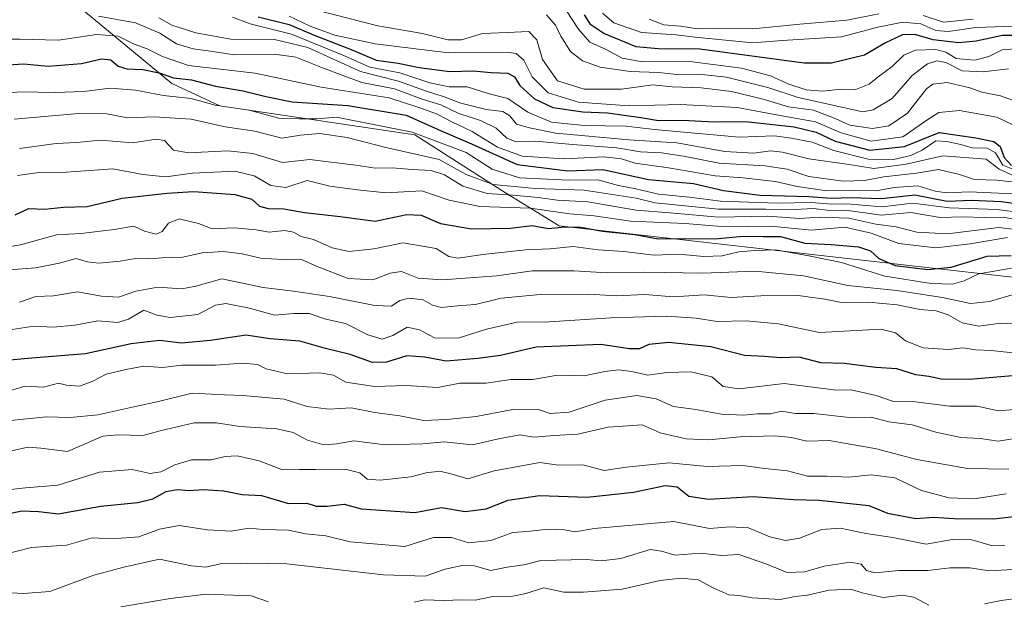
# Model space of a CAD drawing. Units: metres. Extents: x 668453 to 671914, y 4746689 to 4749087.
# Drawn here: x 670324 to 670562, y 4748448 to 4748589 of the extents above; entities that cross this region are included whole.
import ezdxf

# ---------------------------------------------------------------- set-up
doc = ezdxf.new("R2010")
doc.units = ezdxf.units.M
doc.header["$MEASUREMENT"] = 0
for name, color, linetype, lineweight in [('Arbolado forestal CxS', 92, 'Continuous', 0), ('Curva de nivel maestra', 30, 'Continuous', 30), ('Curva de nivel normal', 30, 'Continuous', 0), ('Roquedo CxS', 135, 'Continuous', 0)]:
    doc.layers.add(name, color=color, linetype=linetype, lineweight=lineweight)

# ---------------------------------------------------------------- blocks, each defined once
blk = doc.blocks.new('*U13')
at = {"layer": 'Roquedo CxS', "color": 135, "linetype": 'Continuous', "lineweight": 0}
blk.add_polyline3d([(670759.2021, 4748549.6673, 835.4452), (670736.2163, 4748540.8275, 853.1462), (670723.8393, 4748534.6389, 863.1344), (670714.1151, 4748521.3793, 865.2536), (670697.3181, 4748511.6545, 877.1041), (670688.4771, 4748501.9299, 862.389), (670668.0021, 4748491.3323, 864.2268), (670646.9571, 4748494.6015, 869.2973), (670616.2615, 4748502.7017, 873.9466), (670604.4927, 4748512.5397, 881.8102), (670587.6959, 4748524.0327, 895.2303), (670454.6249, 4748539.1841, 903.4723), (670441.7191, 4748547.1091, 916.2861), (670419.7633, 4748561.1523, 921.8677), (670372.5797, 4748568.1927, 922.7436), (670361.0067, 4748573.6109, 924.7421), (670325.3153, 4748603.1795, 949.9609)], dxfattribs=at)
blk = doc.blocks.new('*U21')
at = {"layer": 'Arbolado forestal CxS', "color": 92, "linetype": 'Continuous', "lineweight": 0}
blk.add_polyline3d([(670325.3153, 4748603.1795, 949.9609), (670361.0067, 4748573.6109, 924.7421), (670372.5797, 4748568.1927, 922.7436), (670419.7633, 4748561.1523, 921.8677), (670441.7191, 4748547.1091, 916.2861), (670454.6249, 4748539.1841, 903.4723), (670587.6959, 4748524.0327, 895.2303), (670604.4927, 4748512.5397, 881.8102), (670616.2615, 4748502.7017, 873.9466), (670646.9571, 4748494.6015, 869.2973), (670668.0021, 4748491.3323, 864.2268), (670688.4771, 4748501.9299, 862.389), (670697.3181, 4748511.6545, 877.1041), (670714.1151, 4748521.3793, 865.2536), (670723.8393, 4748534.6389, 863.1344), (670736.2163, 4748540.8275, 853.1462), (670759.2021, 4748549.6673, 835.4452)], dxfattribs=at)

msp = doc.modelspace()

# ---------------------------------------------------------------- linework, layer by layer
at = {"layer": 'Arbolado forestal CxS', "color": 92, "linetype": 'Continuous', "lineweight": 0}
msp.add_polyline3d([(670140.0723, 4748768.0003, 1095.9916), (670152.6689, 4748747.3635, 1083.2806), (670179.8645, 4748727.1035, 1072.0405), (670238.7305, 4748660.6549, 1008.9723), (670255.5271, 4748649.6549, 992.0722), (670279.1111, 4748646.4517, 998.1944), (670325.3153, 4748603.1795, 949.9609), (670361.0067, 4748573.6109, 924.7421), (670372.5797, 4748568.1927, 922.7436), (670419.7633, 4748561.1523, 921.8677), (670441.7191, 4748547.1091, 916.2861), (670454.6249, 4748539.1841, 903.4723), (670587.6959, 4748524.0327, 895.2303), (670604.4927, 4748512.5397, 881.8102), (670616.2615, 4748502.7017, 873.9466), (670646.9571, 4748494.6015, 869.2973), (670668.0021, 4748491.3323, 864.2268), (670688.4771, 4748501.9299, 862.389), (670697.3181, 4748511.6545, 877.1041), (670714.1151, 4748521.3793, 865.2536), (670723.8393, 4748534.6389, 863.1344), (670736.2163, 4748540.8275, 853.1462), (670759.2021, 4748549.6673, 835.4452)], dxfattribs=at)
at = {"layer": 'Curva de nivel maestra', "color": 30, "linetype": 'Continuous', "lineweight": 30, "flags": 128}
for points, elevation in [([(670381.9, 4748589.7401), (670389.39, 4748587.8701), (670395.45, 4748585.2801), (670404.76, 4748581.6801), (670410.42, 4748579.2601), (670415.74, 4748578.5101), (670420.82, 4748577.4301), (670428.24, 4748576.5401), (670433.88, 4748576.6501), (670438.21, 4748576.2701), (670442.21, 4748576.0601), (670443.89, 4748575.2201), (670445.18, 4748573.1501), (670448.68, 4748569.8501), (670453.13, 4748567.7501), (670460.34, 4748566.7601), (670466.38, 4748566.4701), (670474.44, 4748565.3401), (670478.7, 4748564.6301), (670484.5, 4748564.7201), (670492.11, 4748564.3501), (670499.74, 4748564.4401), (670511.45, 4748563.1101), (670516.77, 4748561.8501), (670521.37, 4748559.6801), (670529.81, 4748557.4501), (670538.14, 4748558.3501), (670546.51, 4748561.7401), (670555.42, 4748560.4701), (670559.8, 4748559.5501), (670561.27, 4748558.3501), (670562.28, 4748555.6801), (670564.06, 4748553.7401)], 950), ([(670568.41, 4748585.2001), (670561.85, 4748585.2101), (670555.51, 4748583.8401), (670551.26, 4748583.4401), (670545.09, 4748584.1401), (670540.62, 4748585.4201), (670537.65, 4748585.3901), (670533.57, 4748583.4101), (670528.49, 4748580.4801), (670520.5, 4748578.5501), (670513.9, 4748578.4801), (670488.66, 4748581.9301), (670478.62, 4748582.0101), (670473.3, 4748582.5001), (670465.48, 4748585.7001), (670462.28, 4748587.8201), (670460.78, 4748590.2001)], 975), ([(670317.49, 4748577.9101), (670325.19, 4748578.3201), (670331.09, 4748577.8101), (670339.14, 4748578.4601), (670343.98, 4748579.5401), (670346.25, 4748579.3201), (670348.04, 4748577.7801), (670350.12, 4748577.1201), (670354.01, 4748576.9601), (670357.95, 4748576.1601), (670361.42, 4748574.9601), (670365.74, 4748574.4801), (670371.53, 4748572.9401), (670378.22, 4748571.8001), (670383.73, 4748570.4801), (670390.06, 4748569.1201), (670403.58, 4748568.2501), (670417.65, 4748565.9501), (670426.14, 4748562.1201), (670433.46, 4748559.0201), (670444.49, 4748554.0201), (670456.78, 4748552.5001), (670465.25, 4748552.7601), (670476.25, 4748550.3801), (670487.11, 4748549.4001), (670494.41, 4748547.7101), (670503.22, 4748546.6101), (670515.01, 4748546.2501), (670520.44, 4748545.8601), (670525.3, 4748546.0101), (670532.51, 4748545.7501), (670540.64, 4748546.6801), (670548.47, 4748545.1501), (670554.41, 4748545.3501), (670561.52, 4748545.0201), (670566.84, 4748544.3001)], 925), ([(670323.1, 4748541.8401), (670326.42, 4748543.3601), (670330.18, 4748543.1901), (670334.8, 4748543.7001), (670340.52, 4748543.8201), (670349.02, 4748545.8801), (670359.86, 4748547.0601), (670366.22, 4748547.4801), (670376.2, 4748546.7001), (670380.38, 4748545.6401), (670382.21, 4748543.9501), (670384.25, 4748543.3301), (670388.08, 4748543.2901), (670393.1, 4748542.4201), (670401.74, 4748541.4101), (670410.17, 4748540.2801), (670417.8, 4748541.8801), (670421.26, 4748541.7501), (670425.97, 4748539.7101), (670433.42, 4748538.4101), (670442.86, 4748538.6301), (670448.09, 4748539.2201), (670452.09, 4748538.4901), (670456.02, 4748538.8901), (670459.86, 4748538.8701), (670465.14, 4748537.9001), (670472.99, 4748537.0701), (670478.57, 4748535.9901), (670485.03, 4748536.1101), (670492.26, 4748536.0101), (670499.14, 4748536.6801), (670503.95, 4748536.5401), (670508.2, 4748536.5601), (670514.03, 4748534.9301), (670520.41, 4748534.6401), (670527.06, 4748534.0801), (670529.94, 4748533.1201), (670531.93, 4748531.2401), (670535.94, 4748529.5901), (670543.78, 4748528.6001), (670549.42, 4748529.1801), (670558.17, 4748531.8201), (670563.94, 4748532.0101)], 900), ([(670566.28, 4748503.0501), (670553.81, 4748501.9801), (670547.04, 4748502.0401), (670544.02, 4748502.6701), (670540.89, 4748503.1201), (670536.28, 4748504.5201), (670531.22, 4748504.8601), (670523.63, 4748505.8801), (670517.96, 4748506.0401), (670512.71, 4748507.3601), (670508.21, 4748507.2101), (670504.29, 4748507.5601), (670499.47, 4748507.7901), (670491.36, 4748509.8901), (670481.21, 4748510.9401), (670476.36, 4748510.4601), (670474.08, 4748509.4201), (670471.63, 4748509.3701), (670464.74, 4748510.4201), (670449.1, 4748509.8001), (670440.5, 4748507.7601), (670434.99, 4748507.0301), (670427.3, 4748506.3901), (670422.15, 4748507.4101), (670417.8, 4748507.7001), (670412.93, 4748506.1301), (670409.52, 4748506.0801), (670404.1, 4748508.0601), (670398.14, 4748509.4701), (670391.92, 4748511.2801), (670384.73, 4748511.8101), (670378.96, 4748512.7001), (670370.34, 4748511.4201), (670363.36, 4748510.7701), (670358.03, 4748511.3701), (670351.13, 4748510.6001), (670340.15, 4748508.1501), (670327.12, 4748507.1601), (670312.1, 4748505.7701)], 875), ([(670320.57, 4748469.3001), (670324.76, 4748470.1801), (670328.73, 4748470.0201), (670333.55, 4748469.4901), (670343.76, 4748471.3401), (670352.76, 4748472.2401), (670356.38, 4748473.1101), (670359.59, 4748474.8901), (670362.28, 4748475.3701), (670365.36, 4748475.1201), (670368.61, 4748475.3601), (670373.56, 4748475.0201), (670378.04, 4748474.1501), (670382.7, 4748473.8801), (670389.19, 4748471.9501), (670393.64, 4748472.0301), (670395.86, 4748471.3601), (670398.52, 4748471.2801), (670402.69, 4748471.8301), (670406.75, 4748470.7001), (670419.74, 4748469.8201), (670426.2, 4748470.9601), (670431.94, 4748470.0201), (670436.98, 4748470.6401), (670442.36, 4748472.7601), (670449.88, 4748473.8801), (670461.41, 4748473.5001), (670472.63, 4748474.7301), (670480.26, 4748476.3601), (670483.22, 4748475.9801), (670486.02, 4748473.7801), (670490.76, 4748472.9801), (670501.59, 4748473.6901), (670511.34, 4748472.9101), (670517.54, 4748472.8001), (670529.51, 4748471.4701), (670534.02, 4748469.6001), (670540.88, 4748468.3101), (670545.19, 4748468.6201), (670550.21, 4748468.3101), (670559.65, 4748468.2701), (670566.02, 4748469.0201)], 850)]:
    msp.add_lwpolyline(points, dxfattribs=dict(at, elevation=elevation))
at = {"layer": 'Curva de nivel normal', "color": 30, "linetype": 'Continuous', "lineweight": 0, "flags": 128}
for points, elevation in [([(670567.84, 4748549.4), (670560.5, 4748550.19), (670555.1, 4748550.34), (670551.5, 4748551.57), (670546.41, 4748552.76), (670541.08, 4748551.89), (670533.16, 4748551), (670528.46, 4748550.14), (670523.33, 4748549.99), (670515.06, 4748551.1), (670509.81, 4748552.85), (670504.42, 4748553.7), (670493.37, 4748554.3), (670484.73, 4748556), (670479.38, 4748556.82), (670474.32, 4748557.06), (670468.61, 4748558.02), (670457.87, 4748558.81), (670448.91, 4748559.64), (670444.27, 4748559.51), (670441.97, 4748560.38), (670439.42, 4748562.79), (670435.67, 4748564.67), (670430.42, 4748566.33), (670426.06, 4748568.46), (670421.49, 4748569.79), (670414.87, 4748572.3), (670406.96, 4748573.86), (670397.42, 4748577.37), (670390.99, 4748579.95), (670385.8, 4748580.7), (670376.09, 4748580.5), (670370.34, 4748581.46), (670366.13, 4748581.96), (670362.14, 4748583.19), (670358.13, 4748585.77), (670352.17, 4748588.3), (670343.27, 4748589.86)], 935), ([(670357.87, 4748589.47), (670361.01, 4748587.74), (670366.81, 4748585.88), (670375.28, 4748584.36), (670385.84, 4748584.25), (670393.9, 4748582.32), (670406.63, 4748576.54), (670415.82, 4748574.16), (670422.33, 4748571.84), (670426.87, 4748570.41), (670430.84, 4748568.83), (670436.99, 4748567.3), (670441.07, 4748566.81), (670442.7, 4748565.77), (670444.37, 4748563.78), (670447.45, 4748562.86), (670453.82, 4748561.56), (670471.5, 4748559.96), (670483.09, 4748559.22), (670494.75, 4748557.14), (670501.75, 4748556.71), (670505.72, 4748557.3), (670508.63, 4748557), (670515.05, 4748555.4), (670524.75, 4748554), (670530.78, 4748553.03), (670538.54, 4748554.05), (670547.44, 4748556.11), (670557.92, 4748555.32), (670561.04, 4748552.88), (670564.79, 4748551.21)], 940), ([(670375.68, 4748589.64), (670379.94, 4748588.02), (670389.92, 4748585.54), (670402.74, 4748580.28), (670408.88, 4748577.52), (670416.09, 4748576.14), (670423.42, 4748573.77), (670428.09, 4748572.79), (670432.42, 4748572.8), (670437.76, 4748571.06), (670442.22, 4748569.97), (670447.04, 4748566.65), (670452.81, 4748564.22), (670460.68, 4748563.44), (670470.86, 4748563.31), (670477.67, 4748562.5), (670498.15, 4748560.63), (670506.73, 4748560.96), (670510.74, 4748560.39), (670515.83, 4748559.4), (670521.1, 4748557.4), (670529.35, 4748555.29), (670535.49, 4748555.24), (670539.68, 4748556.16), (670542.41, 4748557.49), (670545.75, 4748559.76), (670548.41, 4748559.56), (670551.75, 4748558.81), (670554.52, 4748558.01), (670558.15, 4748557.93), (670560.15, 4748556.82), (670561.97, 4748553.85), (670566.38, 4748552.1)], 945), ([(670564.37, 4748563.6), (670560.51, 4748565.46), (670551.5, 4748567.07), (670546.48, 4748566.58), (670543.59, 4748564.75), (670537.79, 4748560.7), (670530.13, 4748559.65), (670522.82, 4748561.64), (670516.63, 4748564.34), (670508.06, 4748565.85), (670497.71, 4748567.81), (670484.03, 4748568.52), (670471.62, 4748568.22), (670459.32, 4748569.08), (670452, 4748571.32), (670448.11, 4748575.21), (670446.08, 4748579.26), (670444.24, 4748580.86), (670442.04, 4748581.14), (670427.91, 4748580.98), (670410.14, 4748583.16), (670400.41, 4748585.26), (670394.42, 4748587.49), (670389.37, 4748589.9)], 955), ([(670396.33, 4748591.26), (670410.79, 4748587.59), (670421.63, 4748585.7), (670427.72, 4748584.14), (670431.02, 4748584.2), (670436.14, 4748585.67), (670442.09, 4748585.9), (670447.3, 4748586.14), (670449.27, 4748584.19), (670450.63, 4748579.38), (670454.28, 4748574.25), (670460.71, 4748572.23), (670469.75, 4748572.22), (670477.27, 4748573.31), (670482.02, 4748572.83), (670489.03, 4748572.51), (670496.33, 4748571.66), (670503.97, 4748569.8), (670510.15, 4748567.98), (670516.14, 4748567.14), (670521.43, 4748565.09), (670524.91, 4748563.48), (670530.4, 4748562.72), (670534.38, 4748563.34), (670538.85, 4748566.42), (670543.48, 4748572.31), (670545.03, 4748573.41), (670548.45, 4748573.87), (670553.97, 4748572.53), (670556.89, 4748571.49), (670561.38, 4748570.62), (670564.28, 4748569.57)], 960), ([(670563.3, 4748577.12), (670557.17, 4748576.38), (670552.12, 4748576.66), (670548.17, 4748578.64), (670546.02, 4748579.05), (670543.75, 4748578.32), (670540.03, 4748575.52), (670535.21, 4748569.96), (670530.61, 4748567.22), (670528.03, 4748566.73), (670520.08, 4748568.49), (670512.41, 4748570.17), (670505.08, 4748572.64), (670495.09, 4748575.12), (670488.39, 4748575.88), (670483.81, 4748575.66), (670478.67, 4748576.23), (670471.86, 4748576.54), (670464.57, 4748577.55), (670460.26, 4748579.05), (670457.43, 4748581.33), (670455.05, 4748585.06), (670453.79, 4748587.7), (670451.58, 4748590.25)], 965), ([(670456.41, 4748591.16), (670459.33, 4748586.71), (670462.11, 4748583.59), (670466.01, 4748581.86), (670469.88, 4748579.73), (670474.77, 4748578.86), (670486.26, 4748578.96), (670498.75, 4748577.29), (670505.77, 4748575.44), (670510.16, 4748573.46), (670514.36, 4748572.08), (670518.33, 4748571.71), (670522.85, 4748572.26), (670526.38, 4748572.14), (670529.64, 4748573.44), (670532.1, 4748575.48), (670535.21, 4748577.72), (670537.96, 4748580.45), (670540.82, 4748581.67), (670545.71, 4748581.83), (670548.15, 4748581.17), (670550.67, 4748579.67), (670555.18, 4748579.25), (670558.58, 4748580.1), (670561.81, 4748581.76), (670564.95, 4748581.96)], 970), ([(670465.15, 4748590.62), (670467.88, 4748588.28), (670474.58, 4748585.92), (670482.94, 4748585.37), (670487.52, 4748584.81), (670493.27, 4748584.21), (670501.45, 4748583.4), (670508.55, 4748583.97), (670522.95, 4748584.91), (670531.75, 4748587.23), (670537.75, 4748588.42), (670542.08, 4748588.02), (670545.75, 4748586.41), (670548.75, 4748586.2), (670555.41, 4748587.12), (670567.08, 4748587.57), (670576.41, 4748589.83)], 980), ([(670476.41, 4748589.18), (670480, 4748587.8), (670484.06, 4748587.5), (670488.08, 4748586.84), (670492.9, 4748586.94), (670501.48, 4748586.85), (670512.88, 4748587.96), (670524.2, 4748588.95), (670531.99, 4748590.43)], 985), ([(670542.65, 4748590.07), (670547.61, 4748588.46), (670554.75, 4748589.18)], 985), ([(670317.5, 4748584.36), (670324.23, 4748584.3), (670333.57, 4748584.06), (670342.74, 4748585.46), (670348.02, 4748585.05), (670351.86, 4748583.12), (670355.03, 4748581.98), (670358.71, 4748580.12), (670365.04, 4748577.96), (670381.13, 4748576.06), (670397.09, 4748572.67), (670413.54, 4748570.16), (670420.74, 4748567.8), (670425, 4748566.29), (670428.86, 4748564.27), (670433.61, 4748562.02), (670439.77, 4748558.18), (670445.71, 4748556.04), (670455.92, 4748555.34), (670465.46, 4748555.83), (670469.7, 4748555.4), (670473.04, 4748554.35), (670481.06, 4748553.15), (670492.41, 4748551.24), (670499.08, 4748550.8), (670506.94, 4748549.92), (670512.21, 4748548.66), (670519.35, 4748547.61), (670525.05, 4748547.74), (670531.31, 4748547.64), (670535.68, 4748548.41), (670541.39, 4748548.81), (670545.54, 4748547.54), (670548.39, 4748547.12), (670553.83, 4748547.36), (670564.44, 4748546.88)], 930), ([(670305.43, 4748569.91), (670324.42, 4748571.58), (670332.75, 4748571.43), (670339.73, 4748571.65), (670346.08, 4748572.5), (670352.24, 4748572.01), (670359, 4748570.68), (670365.67, 4748569.99), (670371.49, 4748568.38), (670379.7, 4748567.11), (670386.83, 4748565.24), (670391.75, 4748565.04), (670396.11, 4748565.04), (670400.79, 4748565.42), (670419.12, 4748561.86), (670432.14, 4748556.88), (670438.44, 4748552.85), (670445.07, 4748550.81), (670456.91, 4748550.22), (670464.01, 4748550.32), (670468.97, 4748548.95), (670473.16, 4748548.09), (670478.67, 4748546.81), (670486.14, 4748546.08), (670493.69, 4748545.11), (670507.34, 4748544.68), (670515.69, 4748544.79), (670520.51, 4748544.38), (670524.19, 4748544.51), (670532.75, 4748543.74), (670540.08, 4748544.61), (670549.08, 4748543.52), (670560.52, 4748543.1), (670566.84, 4748542.3)], 920), ([(670322.83, 4748564.94), (670338.39, 4748566.31), (670345.28, 4748566.25), (670350.25, 4748565.29), (670356.72, 4748565.51), (670365.63, 4748564.95), (670373.89, 4748563.11), (670381.08, 4748562.05), (670387.59, 4748560.37), (670392.12, 4748561.11), (670396.74, 4748561.46), (670403.42, 4748560.5), (670412.42, 4748558.2), (670425.66, 4748555.24), (670432.18, 4748551.54), (670438.71, 4748549.16), (670448.82, 4748548.18), (670460.69, 4748547.75), (670473.25, 4748545.82), (670477.88, 4748544.7), (670493.18, 4748543.17), (670504.67, 4748543.2), (670511.75, 4748543.08), (670516.19, 4748543.36), (670520.11, 4748542.89), (670523.94, 4748542.92), (670532.55, 4748541.74), (670539.71, 4748542.4), (670546.75, 4748541.18), (670552.18, 4748541.3), (670557.43, 4748541.19), (670562.11, 4748541.22), (670570.42, 4748539.54)], 915), ([(670324.13, 4748557.88), (670333.03, 4748559.07), (670337.99, 4748559.36), (670343.63, 4748559.89), (670351.57, 4748559.22), (670357.22, 4748560.15), (670359.21, 4748559.79), (670361.39, 4748557.46), (670365.04, 4748556.79), (670374.56, 4748557.33), (670380.62, 4748556.68), (670387.78, 4748554.45), (670394.34, 4748555.19), (670406.02, 4748553.78), (670410.15, 4748553.08), (670414.24, 4748553.2), (670419.14, 4748552.76), (670423.68, 4748552.58), (670426.89, 4748551.5), (670431.35, 4748548.76), (670437.22, 4748546.96), (670443.44, 4748546.61), (670449.56, 4748546.02), (670454.17, 4748545.34), (670461.58, 4748545), (670473.29, 4748542.92), (670481.41, 4748542.3), (670493.21, 4748541.24), (670505.12, 4748541.48), (670512.76, 4748540.92), (670517.58, 4748541.27), (670524.69, 4748540.99), (670531.19, 4748539.56), (670536.16, 4748538.93), (670541.11, 4748537.63), (670548.56, 4748537.2), (670560.92, 4748538.77), (670569.2, 4748537.78)], 910), ([(670323.69, 4748551.31), (670328.92, 4748552.04), (670335.54, 4748552.16), (670346.76, 4748552.98), (670353.96, 4748551.58), (670359.58, 4748551.05), (670365.96, 4748551.88), (670376.25, 4748552.42), (670380.9, 4748551.22), (670384.96, 4748548.91), (670388.55, 4748548.45), (670393.69, 4748550.14), (670399.23, 4748548.73), (670405.89, 4748547.84), (670412.76, 4748547.1), (670421.42, 4748547.59), (670428.09, 4748545.37), (670435.48, 4748543.84), (670447.65, 4748543.43), (670457.21, 4748542.09), (670463.1, 4748541.55), (670471.87, 4748540.29), (670485.15, 4748539.72), (670494.86, 4748538.89), (670505.85, 4748539.09), (670515.7, 4748538.12), (670523.76, 4748538.85), (670530.13, 4748537.4), (670536.76, 4748534.91), (670545.76, 4748533.85), (670554.08, 4748534.81), (670563.08, 4748536.31)], 905), ([(670316.77, 4748533.29), (670324.43, 4748534.55), (670333.09, 4748537), (670339.09, 4748537.33), (670347.09, 4748538.26), (670351.78, 4748539.07), (670354.41, 4748537.84), (670357.18, 4748537.17), (670358.67, 4748537.82), (670360.17, 4748539.78), (670362.76, 4748540.81), (670367.42, 4748539.73), (670370.76, 4748538.43), (670376.09, 4748538.7), (670381.42, 4748538.16), (670384.55, 4748537.6), (670388.31, 4748538.02), (670390.42, 4748537.62), (670392.28, 4748536.54), (670395.29, 4748535.83), (670399.74, 4748533.82), (670403.9, 4748532.97), (670409.82, 4748533.56), (670416.95, 4748535.02), (670424.89, 4748533.64), (670428.01, 4748531.75), (670430.22, 4748531.3), (670436.17, 4748532.24), (670446.61, 4748533.33), (670452.44, 4748533.62), (670458.08, 4748534.13), (670464.05, 4748533.37), (670470.29, 4748532.97), (670477.6, 4748532.02), (670483.52, 4748532.27), (670489.6, 4748531.7), (670494.08, 4748531.86), (670498.08, 4748532.9), (670502.08, 4748533.22), (670507.08, 4748533.34), (670515.41, 4748531.78), (670522.92, 4748530.26), (670533.42, 4748526.98), (670544.58, 4748525.19), (670549.79, 4748525), (670552.57, 4748525.81), (670556.12, 4748527.58), (670564.01, 4748528.94)], 895), ([(670564.77, 4748522.61), (670558.75, 4748520.84), (670554.1, 4748520.36), (670547.37, 4748521.79), (670536.3, 4748523.53), (670524.46, 4748524.75), (670513.75, 4748527.08), (670502.05, 4748528.2), (670489.31, 4748527.68), (670475.39, 4748527.91), (670466.24, 4748527.8), (670458.2, 4748528.3), (670448.15, 4748528.23), (670439.59, 4748527.05), (670426.45, 4748526.06), (670420.54, 4748526.52), (670416.54, 4748528.1), (670413.76, 4748527.73), (670409.56, 4748526.1), (670403.63, 4748526.45), (670396.11, 4748529.29), (670392.18, 4748531.07), (670387.78, 4748531.03), (670382.42, 4748531.36), (670378.02, 4748532.41), (670373.48, 4748532.96), (670368.32, 4748532.63), (670363.64, 4748531.6), (670358.69, 4748531.43), (670355.41, 4748531.16), (670352.17, 4748531.26), (670348.52, 4748530.6), (670343.35, 4748530.1), (670340.62, 4748530.41), (670337.87, 4748531.23), (670333.76, 4748530.12), (670328.01, 4748528.98), (670321.78, 4748528.5)], 890), ([(670324.12, 4748520.7), (670328.09, 4748522.07), (670332.42, 4748522.25), (670338.15, 4748523.18), (670344, 4748522.14), (670348.13, 4748521.88), (670352.29, 4748523.38), (670357.6, 4748524.35), (670363.43, 4748523.92), (670366.79, 4748524.56), (670373.1, 4748526.29), (670383.09, 4748524.27), (670390.42, 4748523.36), (670399.09, 4748522.07), (670410.09, 4748519.9), (670414.09, 4748519.72), (670416.09, 4748521.07), (670418.42, 4748521.69), (670421.76, 4748521.26), (670424.04, 4748519.92), (670426.2, 4748519.4), (670430.04, 4748519.8), (670434.42, 4748520.08), (670440.62, 4748521.65), (670450.08, 4748522.55), (670461.75, 4748522.58), (670468.52, 4748522.25), (670475.35, 4748522.52), (670482.28, 4748521.94), (670489.74, 4748522.46), (670496.22, 4748521.85), (670503.46, 4748522.21), (670512.45, 4748522.28), (670518.9, 4748521.45), (670522.9, 4748520.58), (670529.49, 4748520.7), (670536.42, 4748520.04), (670541.86, 4748518.92), (670545.82, 4748518.57), (670548.69, 4748517.64), (670552.1, 4748515.67), (670556.15, 4748514.84), (670561.39, 4748515.63), (670568.74, 4748515.55)], 885), ([(670322.39, 4748514.03), (670327.59, 4748514.85), (670332.28, 4748514.67), (670337.55, 4748515.12), (670343.14, 4748516.14), (670347.93, 4748515.77), (670350.55, 4748516.56), (670354.21, 4748518.71), (670357.42, 4748517.5), (670360.57, 4748516.94), (670367.31, 4748517.73), (670371.59, 4748519.94), (670374.06, 4748520.34), (670379.74, 4748519.24), (670385.82, 4748517.54), (670390.52, 4748517.97), (670394.2, 4748517.97), (670398.2, 4748516.61), (670403, 4748515.54), (670408.38, 4748512.79), (670411.87, 4748511.73), (670414.42, 4748512.59), (670417.88, 4748514.6), (670420.91, 4748513.97), (670424.54, 4748512.02), (670430.22, 4748511.95), (670437.08, 4748514.15), (670444.47, 4748515.88), (670452.2, 4748515.94), (670467.16, 4748516.91), (670480.66, 4748517.31), (670487.78, 4748516.81), (670492.89, 4748516.02), (670499.87, 4748516.17), (670507.59, 4748515.48), (670517.58, 4748513.33), (670532.45, 4748514.13), (670536.01, 4748513.27), (670538.4, 4748511.33), (670542.66, 4748509.66), (670548.74, 4748509.23), (670552.23, 4748509.67), (670555.37, 4748509.16), (670559.08, 4748509), (670565.9, 4748508.28)], 880), ([(670320.17, 4748498.78), (670325.46, 4748500.33), (670329.98, 4748500.08), (670333.59, 4748501.08), (670335.54, 4748500.64), (670338.64, 4748500.38), (670341.89, 4748501.54), (670345.12, 4748503.29), (670349.85, 4748504.4), (670354.24, 4748505.21), (670358.74, 4748504.84), (670363.4, 4748505.43), (670371.58, 4748505.44), (670378.2, 4748505.94), (670381.72, 4748505.63), (670383.82, 4748504.52), (670388.94, 4748503.38), (670396.76, 4748503.59), (670400.09, 4748503.03), (670403.09, 4748501.3), (670409.99, 4748500.28), (670417.69, 4748500.5), (670425.32, 4748500.06), (670430.64, 4748501.05), (670437, 4748501.07), (670442.93, 4748502), (670448.25, 4748501.98), (670454.24, 4748502.98), (670460.67, 4748502.87), (670465.71, 4748503.92), (670469, 4748504.3), (670472.23, 4748503.87), (670476.13, 4748503.03), (670480.71, 4748503.65), (670486.5, 4748503.82), (670491.57, 4748502.59), (670494.35, 4748500.26), (670498.15, 4748499.68), (670509.1, 4748501.04), (670521.66, 4748499.42), (670525.26, 4748499.46), (670531.27, 4748498.12), (670535.29, 4748496.74), (670540.8, 4748496.57), (670549.06, 4748495.51), (670555.7, 4748495.55), (670560.91, 4748494.4), (670568.44, 4748495.05)], 870), ([(670321.19, 4748491.96), (670330.7, 4748492.96), (670336.41, 4748492.75), (670343.09, 4748493.39), (670352.52, 4748495.51), (670357.79, 4748496.61), (670365.92, 4748498.64), (670373.72, 4748498.25), (670378.18, 4748498.12), (670388.15, 4748497.22), (670393.7, 4748495.44), (670399.03, 4748494.78), (670404.36, 4748495.13), (670410.12, 4748493.95), (670416.1, 4748493.21), (670421.96, 4748492.04), (670427.4, 4748492.32), (670434.58, 4748492.98), (670443.42, 4748494.74), (670449.43, 4748494.81), (670452.45, 4748493.74), (670457.1, 4748494.03), (670465.75, 4748496.98), (670473.41, 4748498.08), (670478.08, 4748497.3), (670482.32, 4748495.46), (670487.67, 4748494.68), (670493.87, 4748493.62), (670499.29, 4748493.38), (670502.57, 4748493.66), (670505.75, 4748493.7), (670508.39, 4748494.27), (670511.81, 4748493.76), (670516.2, 4748493.74), (670524.86, 4748492.74), (670530.08, 4748492.85), (670534.41, 4748491.7), (670540, 4748490.97), (670545.77, 4748489.21), (670551.76, 4748487.97), (670556.42, 4748487.71), (670560.83, 4748487.02), (670568.32, 4748488.29)], 865), ([(670322.26, 4748484.73), (670326.19, 4748485.61), (670329.28, 4748485.36), (670335.74, 4748484.51), (670344.3, 4748488.27), (670348.01, 4748488.56), (670353.96, 4748488.43), (670358.17, 4748489.58), (670366.42, 4748491.48), (670371.76, 4748491.46), (670377.42, 4748490.63), (670386.42, 4748490.02), (670390.33, 4748489.17), (670393.79, 4748487.29), (670397.79, 4748486.19), (670400.9, 4748486.39), (670404.99, 4748487.11), (670412.6, 4748486.13), (670421.66, 4748486.42), (670426.88, 4748486.88), (670433.69, 4748486.14), (670440, 4748487.64), (670445.15, 4748488.62), (670448.57, 4748487.99), (670453.33, 4748488.42), (670459.13, 4748488.75), (670466.54, 4748490.44), (670474.75, 4748490.98), (670479.06, 4748489.1), (670485.34, 4748487.61), (670490.73, 4748487.36), (670498.41, 4748488.08), (670506.86, 4748488.32), (670510.85, 4748487.93), (670514.54, 4748487.01), (670519.96, 4748487.23), (670531.36, 4748485.23), (670541.12, 4748482.63), (670553.41, 4748480.43), (670563.41, 4748480.31)], 860), ([(670317.87, 4748474.83), (670325.63, 4748475.79), (670333.46, 4748476.43), (670343.52, 4748479.51), (670351.42, 4748480.17), (670355.76, 4748479.24), (670358.35, 4748479.59), (670361.7, 4748481.36), (670365.72, 4748482.54), (670370.48, 4748482.57), (670373.88, 4748483.36), (670376.76, 4748483.5), (670382.09, 4748482.32), (670387.76, 4748480.1), (670391.84, 4748480.2), (670395.74, 4748480.17), (670402.93, 4748480.3), (670406.47, 4748479.37), (670408.23, 4748477.89), (670411.35, 4748477.58), (670418.76, 4748478.4), (670422.53, 4748479.4), (670425.78, 4748479.81), (670428.42, 4748479.13), (670432.57, 4748477.92), (670438.9, 4748479.89), (670449.99, 4748481.9), (670454.5, 4748481.26), (670460.34, 4748481.32), (670465.52, 4748479.95), (670470.84, 4748480.76), (670481.28, 4748481.8), (670490.41, 4748480.88), (670499.08, 4748481.13), (670504.41, 4748480.44), (670509.85, 4748479.86), (670514.72, 4748478.6), (670519.48, 4748478.58), (670524.67, 4748478.36), (670530.07, 4748478.88), (670535.8, 4748478.16), (670542.24, 4748475.15), (670548.97, 4748473.34), (670554.97, 4748473.1), (670562.76, 4748474.28)], 855), ([(670562.41, 4748461.8), (670559.41, 4748461.72), (670554.44, 4748463.17), (670549.8, 4748463.22), (670543.37, 4748462.13), (670535.3, 4748463.72), (670528.78, 4748464.68), (670522.66, 4748466), (670518.17, 4748465.66), (670512.76, 4748463.54), (670509.36, 4748463.04), (670505.61, 4748463.88), (670500.4, 4748466.04), (670496.02, 4748466.29), (670491.01, 4748465.94), (670482.38, 4748467.6), (670463.14, 4748465.89), (670458.54, 4748465.12), (670455.93, 4748465.56), (670452.07, 4748465.73), (670446.83, 4748465.21), (670443.42, 4748464.98), (670438.17, 4748462.98), (670432.82, 4748462.42), (670428.65, 4748463.74), (670424.28, 4748463.7), (670417.34, 4748461.6), (670404.09, 4748462.65), (670398.24, 4748464.11), (670393.35, 4748464.65), (670389.24, 4748465.51), (670383.09, 4748465.69), (670379.66, 4748465.97), (670375.35, 4748465.24), (670369.58, 4748465.6), (670362.74, 4748466.66), (670357.99, 4748465.78), (670353.02, 4748463.88), (670346.66, 4748463.45), (670341.76, 4748463.62), (670335.5, 4748461.88), (670327.04, 4748461.34), (670319.5, 4748459.41)], 845), ([(670320.67, 4748450.44), (670325.13, 4748450.21), (670331.47, 4748450.65), (670342.15, 4748454.6), (670349.39, 4748456.58), (670358, 4748458.46), (670365.79, 4748456.89), (670369.18, 4748456.6), (670373.06, 4748457.48), (670379.33, 4748457.53), (670388.81, 4748457.33), (670412.18, 4748454.71), (670422.29, 4748454.37), (670427.05, 4748456.08), (670431.51, 4748457.04), (670434.22, 4748456.86), (670438.04, 4748455.77), (670442.09, 4748456.57), (670446.09, 4748457.09), (670450.19, 4748458.14), (670461.25, 4748458.45), (670464.78, 4748458.08), (670469.57, 4748458.68), (670476.68, 4748460.86), (670479.39, 4748460.41), (670482.74, 4748459.47), (670488.73, 4748459.98), (670493.99, 4748459.37), (670498.07, 4748459.59), (670504.61, 4748457.4), (670509.8, 4748455.24), (670514.08, 4748455.45), (670518.75, 4748456.81), (670525.03, 4748457.74), (670527.69, 4748457.26), (670528.95, 4748455.74), (670530.99, 4748455.18), (670536.81, 4748455.79), (670543.7, 4748455.75), (670549.17, 4748456.43), (670553.94, 4748456.37), (670558.75, 4748455.66), (670565.77, 4748456.08)], 840), ([(670419.63, 4748448.08), (670422.06, 4748448.66), (670426.78, 4748448.53), (670431.13, 4748448.66), (670434.36, 4748448.57), (670438.63, 4748449.48), (670443.48, 4748449.54), (670446.56, 4748450.16), (670450.98, 4748451.53), (670455.75, 4748450.5), (670460.5, 4748450.54), (670469.93, 4748451.22), (670479.08, 4748453.32), (670484.14, 4748453.93), (670488.3, 4748453.47), (670492.02, 4748451.45), (670495.67, 4748449.84), (670498.3, 4748449.72), (670501.35, 4748449.13), (670508.08, 4748448.77), (670511.75, 4748449.5), (670514.72, 4748449.77), (670519.96, 4748451.03), (670525.16, 4748451.26), (670527.92, 4748450.35), (670532.99, 4748449.18), (670537.6, 4748449.76), (670540.41, 4748449.27), (670544.06, 4748447.36)], 835), ([(670348.66, 4748446.94), (670360.68, 4748448.95), (670369.32, 4748449.99), (670380.16, 4748449.61), (670384.36, 4748448.16)], 835), ([(670557.49, 4748447.72), (670561.55, 4748448.49), (670566.28, 4748449.14)], 835)]:
    msp.add_lwpolyline(points, dxfattribs=dict(at, elevation=elevation))
at = {"layer": 'Roquedo CxS', "color": 135, "linetype": 'Continuous', "lineweight": 0}
msp.add_polyline3d([(670140.0723, 4748768.0003, 1095.9916), (670152.6689, 4748747.3635, 1083.2806), (670179.8645, 4748727.1035, 1072.0405), (670238.7305, 4748660.6549, 1008.9723), (670255.5271, 4748649.6549, 992.0722), (670279.1111, 4748646.4517, 998.1944), (670325.3153, 4748603.1795, 949.9609), (670361.0067, 4748573.6109, 924.7421), (670372.5797, 4748568.1927, 922.7436), (670419.7633, 4748561.1523, 921.8677), (670441.7191, 4748547.1091, 916.2861), (670454.6249, 4748539.1841, 903.4723), (670587.6959, 4748524.0327, 895.2303), (670604.4927, 4748512.5397, 881.8102), (670616.2615, 4748502.7017, 873.9466), (670646.9571, 4748494.6015, 869.2973), (670668.0021, 4748491.3323, 864.2268), (670688.4771, 4748501.9299, 862.389), (670697.3181, 4748511.6545, 877.1041), (670714.1151, 4748521.3793, 865.2536), (670723.8393, 4748534.6389, 863.1344), (670736.2163, 4748540.8275, 853.1462), (670759.2021, 4748549.6673, 835.4452)], dxfattribs=at)

# ---------------------------------------------------------------- block references
at = {"layer": 'Arbolado forestal CxS', "color": 92, "linetype": 'Continuous', "lineweight": 0}
msp.add_blockref('*U21', (0, 0), dxfattribs=at)
at = {"layer": 'Roquedo CxS', "color": 135, "linetype": 'Continuous', "lineweight": 0}
msp.add_blockref('*U13', (0, 0), dxfattribs=at)

doc.saveas('drawing.dxf')
